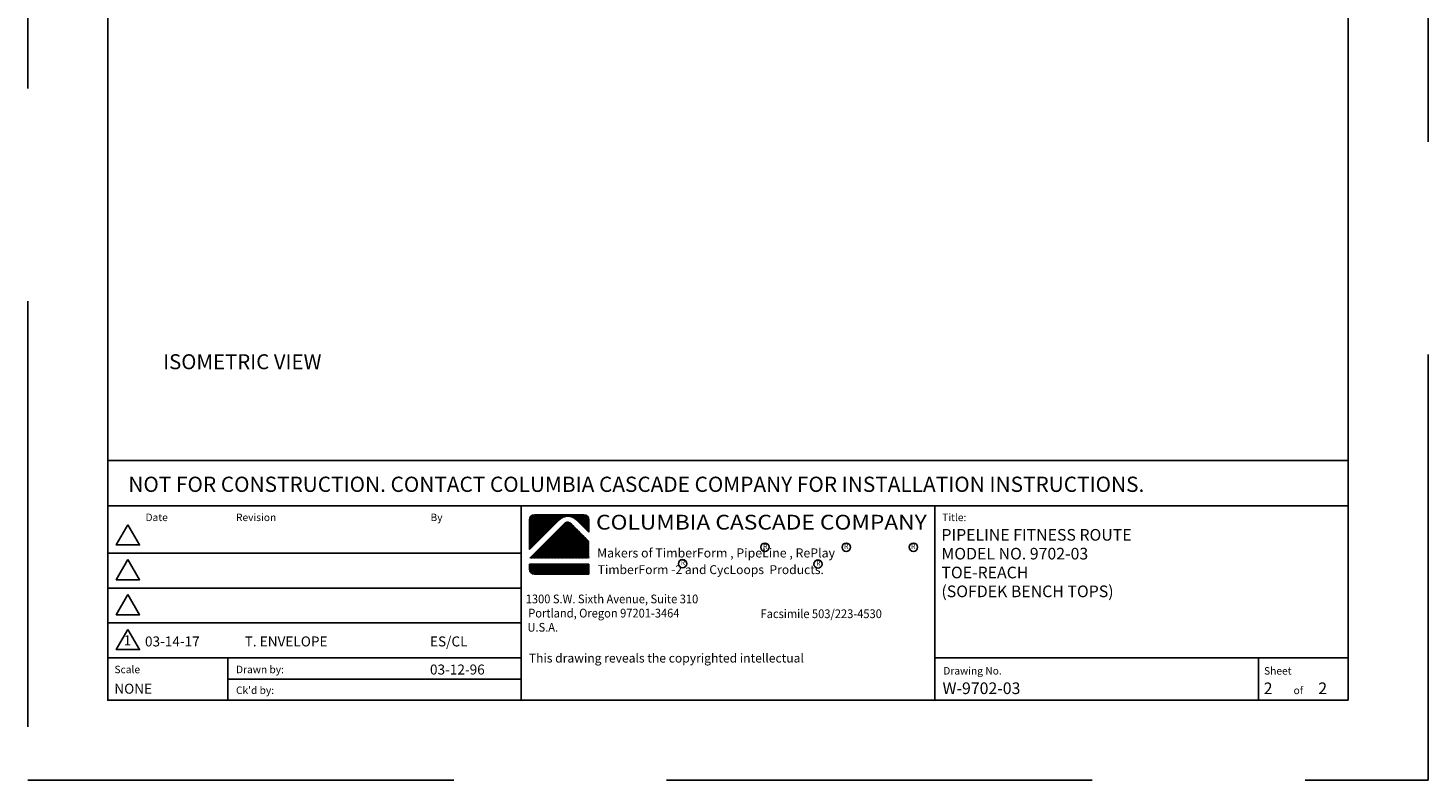
# Model space of a CAD drawing. Extents: x 0 to 561, y 0 to 704.
# Drawn here: x 0 to 561, y 0 to 302 of the extents above; entities that cross this region are included whole.
import ezdxf
from ezdxf.enums import TextEntityAlignment as Align

# ---------------------------------------------------------------- set-up
doc = ezdxf.new("R2010")
doc.units = 0
doc.header["$LTSCALE"] = 21.333333
doc.header["$MEASUREMENT"] = 0
doc.linetypes.add('HIDDEN2', pattern=[0.1875, 0.125, -0.0625])
doc.layers.get('0').update_dxf_attribs({"color": 2, "linetype": 'CONTINUOUS'})
for name, color, linetype in [('BOLD', 10, 'CONTINUOUS'), ('NOTES', 7, 'CONTINUOUS'), ('TITLE', 7, 'CONTINUOUS')]:
    doc.layers.add(name, color=color, linetype=linetype)
doc.styles.add('ROMANC', font='ROMANC.shx')
doc.styles.add('ROMAND', font='romand.shx', dxfattribs={"height": 6})
doc.styles.add('ROMANS', font='ROMANS', dxfattribs={"height": 1.8})

# ---------------------------------------------------------------- blocks, each defined once
blk = doc.blocks.new('*X8')
at = {"color": 0}
for p, q in [((380.55, 36.01), (381.66, 37.12)), ((380.55, 36.18), (381.48, 37.12)), ((380.55, 36.36), (381.3, 37.12)), ((380.55, 36.54), (381.13, 37.12)), ((380.55, 36.72), (380.95, 37.12)), ((380.55, 36.89), (380.77, 37.12)), ((380.55, 37.07), (380.6, 37.12)), ((380.58, 35.86), (381.83, 37.12)), ((380.62, 35.73), (382.01, 37.12)), ((380.68, 35.61), (382.19, 37.12)), ((380.75, 35.51), (382.36, 37.12)), ((380.84, 35.41), (382.54, 37.12)), ((380.93, 35.33), (382.72, 37.12)), ((381.04, 35.26), (382.89, 37.12)), ((381.15, 35.2), (383.07, 37.12)), ((381.28, 35.15), (383.25, 37.12)), ((381.43, 35.13), (383.43, 37.12)), ((381.6, 35.12), (383.6, 37.12)), ((381.78, 35.12), (383.78, 37.12)), ((381.96, 35.12), (383.96, 37.12)), ((382.13, 35.12), (384.13, 37.12)), ((382.31, 35.12), (384.31, 37.12)), ((382.49, 35.12), (384.49, 37.12)), ((382.66, 35.12), (384.66, 37.12)), ((382.84, 35.12), (384.84, 37.12)), ((383.02, 35.12), (385.02, 37.12)), ((383.19, 35.12), (385.19, 37.12)), ((383.37, 35.12), (385.37, 37.12)), ((383.55, 35.12), (385.55, 37.12)), ((383.72, 35.12), (385.72, 37.12)), ((383.9, 35.12), (385.9, 37.12)), ((384.08, 35.12), (386.08, 37.12)), ((384.25, 35.12), (386.25, 37.12)), ((384.43, 35.12), (386.43, 37.12)), ((384.61, 35.12), (386.61, 37.12)), ((384.78, 35.12), (386.78, 37.12)), ((384.96, 35.12), (386.96, 37.12)), ((385.14, 35.12), (387.14, 37.12)), ((385.31, 35.12), (387.31, 37.12)), ((385.49, 35.12), (387.49, 37.12)), ((385.67, 35.12), (387.67, 37.12)), ((385.84, 35.12), (387.84, 37.12)), ((386.02, 35.12), (388.02, 37.12)), ((386.2, 35.12), (388.2, 37.12)), ((386.37, 35.12), (388.37, 37.12)), ((386.55, 35.12), (388.55, 37.12)), ((386.73, 35.12), (388.73, 37.12)), ((386.91, 35.12), (388.91, 37.12)), ((387.08, 35.12), (389.08, 37.12)), ((387.26, 35.12), (389.26, 37.12)), ((387.44, 35.12), (389.44, 37.12)), ((387.61, 35.12), (389.61, 37.12)), ((387.79, 35.12), (389.79, 37.12)), ((387.97, 35.12), (389.97, 37.12)), ((388.14, 35.12), (390.14, 37.12)), ((388.32, 35.12), (390.32, 37.12)), ((388.5, 35.12), (390.5, 37.12)), ((388.67, 35.12), (390.67, 37.12)), ((388.85, 35.12), (390.85, 37.12)), ((389.03, 35.12), (391.03, 37.12)), ((389.2, 35.12), (391.2, 37.12)), ((389.38, 35.12), (391.38, 37.12)), ((389.56, 35.12), (391.56, 37.12)), ((389.73, 35.12), (391.73, 37.12)), ((389.91, 35.12), (391.91, 37.12)), ((390.09, 35.12), (392.09, 37.12)), ((390.26, 35.12), (392.26, 37.12)), ((390.44, 35.12), (392.44, 37.12)), ((390.62, 35.12), (392.55, 37.05)), ((390.79, 35.12), (392.55, 36.87)), ((390.97, 35.12), (392.55, 36.69)), ((391.15, 35.12), (392.55, 36.52)), ((391.32, 35.12), (392.55, 36.34)), ((391.5, 35.12), (392.55, 36.16)), ((391.68, 35.12), (392.55, 35.99)), ((391.86, 35.12), (392.55, 35.81)), ((392.03, 35.12), (392.55, 35.63)), ((392.21, 35.12), (392.55, 35.46)), ((392.39, 35.12), (392.55, 35.28))]:
    blk.add_line(p, q, dxfattribs=at)
blk = doc.blocks.new('*X7')
at = {"color": 0}
for p, q in [((380.55, 40.25), (387.41, 47.12)), ((380.55, 40.43), (387.24, 47.12)), ((380.55, 40.6), (387.06, 47.12)), ((380.55, 40.78), (386.88, 47.12)), ((380.55, 40.96), (386.71, 47.12)), ((380.55, 41.13), (386.53, 47.12)), ((380.55, 41.31), (386.35, 47.12)), ((380.55, 41.49), (386.18, 47.12)), ((380.55, 41.66), (386, 47.12)), ((380.55, 41.84), (385.82, 47.12)), ((380.55, 42.02), (385.65, 47.12)), ((380.55, 42.2), (385.47, 47.12)), ((380.55, 42.37), (385.29, 47.12)), ((380.55, 42.55), (385.12, 47.12)), ((380.55, 42.73), (384.94, 47.12)), ((380.55, 42.9), (384.76, 47.12)), ((380.55, 43.08), (384.59, 47.12)), ((380.55, 43.26), (384.41, 47.12)), ((380.55, 43.43), (384.23, 47.12)), ((380.55, 43.61), (384.06, 47.12)), ((380.55, 43.79), (383.88, 47.12)), ((380.55, 43.96), (383.7, 47.12)), ((380.55, 44.14), (383.53, 47.12)), ((380.55, 44.32), (383.35, 47.12)), ((380.55, 44.49), (383.17, 47.12)), ((380.55, 44.67), (383, 47.12)), ((380.55, 44.85), (382.82, 47.12)), ((380.55, 45.02), (382.64, 47.12)), ((380.55, 45.2), (382.47, 47.12)), ((380.55, 45.38), (382.29, 47.12)), ((380.55, 45.55), (382.11, 47.12)), ((380.55, 45.73), (381.93, 47.12)), ((380.55, 45.91), (381.76, 47.12)), ((380.55, 46.08), (381.58, 47.12)), ((380.56, 46.27), (381.39, 47.11)), ((380.63, 46.52), (381.14, 47.04)), ((386.89, 46.42), (387.59, 47.12)), ((387.29, 46.64), (387.77, 47.12)), ((387.57, 46.74), (387.95, 47.12)), ((387.81, 46.8), (388.12, 47.12)), ((388.02, 46.84), (388.3, 47.12)), ((388.21, 46.85), (388.48, 47.12)), ((388.38, 46.85), (388.65, 47.12)), ((388.55, 46.84), (388.83, 47.12)), ((388.7, 46.82), (389.01, 47.12)), ((388.85, 46.79), (389.18, 47.12)), ((388.99, 46.75), (389.36, 47.12)), ((389.13, 46.71), (389.54, 47.12)), ((389.25, 46.66), (389.71, 47.12)), ((389.38, 46.61), (389.89, 47.12)), ((389.49, 46.55), (390.07, 47.12)), ((389.61, 46.48), (390.24, 47.12)), ((389.71, 46.41), (390.42, 47.12)), ((389.81, 46.34), (390.6, 47.12)), ((389.91, 46.26), (390.77, 47.12)), ((390.01, 46.18), (390.95, 47.12)), ((390.1, 46.09), (391.13, 47.12)), ((390.18, 46), (391.3, 47.12)), ((390.27, 45.91), (391.48, 47.12)), ((390.36, 45.82), (391.65, 47.11)), ((390.45, 45.73), (391.8, 47.09)), ((390.54, 45.65), (391.93, 47.04)), ((390.63, 45.56), (392.05, 46.98)), ((390.71, 45.47), (392.16, 46.91)), ((390.8, 45.38), (392.25, 46.83)), ((390.89, 45.29), (392.33, 46.74)), ((390.98, 45.2), (392.41, 46.63)), ((391.07, 45.12), (392.47, 46.51)), ((391.16, 45.03), (392.51, 46.38)), ((391.24, 44.94), (392.54, 46.23)), ((391.33, 44.85), (392.55, 46.06)), ((391.42, 44.76), (392.55, 45.89)), ((391.51, 44.67), (392.55, 45.71)), ((391.6, 44.59), (392.55, 45.53)), ((391.69, 44.5), (392.55, 45.36)), ((391.77, 44.41), (392.55, 45.18)), ((391.86, 44.32), (392.55, 45)), ((391.95, 44.23), (392.55, 44.83)), ((392.04, 44.14), (392.55, 44.65)), ((392.13, 44.05), (392.55, 44.47)), ((392.22, 43.97), (392.55, 44.3)), ((392.31, 43.88), (392.55, 44.12)), ((392.39, 43.79), (392.55, 43.94)), ((392.48, 43.7), (392.55, 43.77))]:
    blk.add_line(p, q, dxfattribs=at)
blk = doc.blocks.new('*X6')
at = {"color": 0}
for p, q in [((380.61, 38.37), (387.83, 45.59)), ((380.7, 38.37), (387.98, 45.66)), ((380.79, 38.37), (388.1, 45.69)), ((380.87, 38.37), (388.21, 45.7)), ((380.96, 38.37), (388.3, 45.71)), ((381.05, 38.37), (388.38, 45.7)), ((381.14, 38.37), (388.46, 45.69)), ((381.23, 38.37), (388.53, 45.68)), ((381.32, 38.37), (388.6, 45.66)), ((381.4, 38.37), (388.67, 45.63)), ((381.49, 38.37), (388.73, 45.61)), ((381.58, 38.37), (388.79, 45.58)), ((381.67, 38.37), (388.84, 45.54)), ((381.76, 38.37), (388.89, 45.51)), ((381.85, 38.37), (388.94, 45.47)), ((381.94, 38.37), (388.99, 45.42)), ((382.02, 38.37), (389.03, 45.38)), ((382.11, 38.37), (389.08, 45.34)), ((382.2, 38.37), (389.12, 45.29)), ((382.29, 38.37), (389.17, 45.25)), ((382.38, 38.37), (389.21, 45.2)), ((382.47, 38.37), (389.26, 45.16)), ((382.55, 38.37), (389.3, 45.12)), ((382.64, 38.37), (389.34, 45.07)), ((382.73, 38.37), (389.39, 45.03)), ((382.82, 38.37), (389.43, 44.98)), ((382.91, 38.37), (389.48, 44.94)), ((383, 38.37), (389.52, 44.89)), ((383.08, 38.37), (389.56, 44.85)), ((383.17, 38.37), (389.61, 44.81)), ((383.26, 38.37), (389.65, 44.76)), ((383.35, 38.37), (389.7, 44.72)), ((383.44, 38.37), (389.74, 44.67)), ((383.53, 38.37), (389.79, 44.63)), ((383.61, 38.37), (389.83, 44.59)), ((383.7, 38.37), (389.87, 44.54)), ((383.79, 38.37), (389.92, 44.5)), ((383.88, 38.37), (389.96, 44.45)), ((383.97, 38.37), (390.01, 44.41)), ((384.06, 38.37), (390.05, 44.36)), ((384.14, 38.37), (390.1, 44.32)), ((384.23, 38.37), (390.14, 44.28)), ((384.32, 38.37), (390.18, 44.23)), ((384.41, 38.37), (390.23, 44.19)), ((384.5, 38.37), (390.27, 44.14)), ((384.59, 38.37), (390.32, 44.1)), ((384.68, 38.37), (390.36, 44.05)), ((384.76, 38.37), (390.4, 44.01)), ((384.85, 38.37), (390.45, 43.97)), ((384.94, 38.37), (390.49, 43.92)), ((385.03, 38.37), (390.54, 43.88)), ((385.12, 38.37), (390.58, 43.83)), ((385.21, 38.37), (390.63, 43.79)), ((385.29, 38.37), (390.67, 43.75)), ((385.38, 38.37), (390.71, 43.7)), ((385.47, 38.37), (390.76, 43.66)), ((385.56, 38.37), (390.8, 43.61)), ((385.65, 38.37), (390.85, 43.57)), ((385.74, 38.37), (390.89, 43.52)), ((385.82, 38.37), (390.93, 43.48)), ((385.91, 38.37), (390.98, 43.44)), ((386, 38.37), (391.02, 43.39)), ((386.09, 38.37), (391.07, 43.35)), ((386.18, 38.37), (391.11, 43.3)), ((386.27, 38.37), (391.16, 43.26)), ((386.35, 38.37), (391.2, 43.22)), ((386.44, 38.37), (391.24, 43.17)), ((386.53, 38.37), (391.29, 43.13)), ((386.62, 38.37), (391.33, 43.08)), ((386.71, 38.37), (391.38, 43.04)), ((386.8, 38.37), (391.42, 42.99)), ((386.88, 38.37), (391.47, 42.95)), ((386.97, 38.37), (391.51, 42.91)), ((387.06, 38.37), (391.55, 42.86)), ((387.15, 38.37), (391.6, 42.82)), ((387.24, 38.37), (391.64, 42.77)), ((387.33, 38.37), (391.69, 42.73)), ((387.42, 38.37), (391.73, 42.68)), ((387.5, 38.37), (391.77, 42.64)), ((387.59, 38.37), (391.82, 42.6)), ((387.68, 38.37), (391.86, 42.55)), ((387.77, 38.37), (391.91, 42.51)), ((387.86, 38.37), (391.95, 42.46)), ((387.95, 38.37), (392, 42.42)), ((388.03, 38.37), (392.04, 42.38)), ((388.12, 38.37), (392.08, 42.33)), ((388.21, 38.37), (392.13, 42.29)), ((388.3, 38.37), (392.17, 42.24)), ((388.39, 38.37), (392.22, 42.2)), ((388.48, 38.37), (392.26, 42.15)), ((388.56, 38.37), (392.31, 42.11)), ((388.65, 38.37), (392.35, 42.07)), ((388.74, 38.37), (392.39, 42.02)), ((388.83, 38.37), (392.44, 41.98)), ((388.92, 38.37), (392.48, 41.93)), ((389.01, 38.37), (392.53, 41.89)), ((389.09, 38.37), (392.55, 41.82)), ((389.18, 38.37), (392.55, 41.73)), ((389.27, 38.37), (392.55, 41.64)), ((389.36, 38.37), (392.55, 41.56)), ((389.45, 38.37), (392.55, 41.47)), ((389.54, 38.37), (392.55, 41.38)), ((389.62, 38.37), (392.55, 41.29)), ((389.71, 38.37), (392.55, 41.2)), ((389.8, 38.37), (392.55, 41.11)), ((389.89, 38.37), (392.55, 41.03)), ((389.98, 38.37), (392.55, 40.94)), ((390.07, 38.37), (392.55, 40.85)), ((390.16, 38.37), (392.55, 40.76)), ((390.24, 38.37), (392.55, 40.67)), ((390.33, 38.37), (392.55, 40.58)), ((390.42, 38.37), (392.55, 40.49)), ((390.51, 38.37), (392.55, 40.41)), ((390.6, 38.37), (392.55, 40.32)), ((390.69, 38.37), (392.55, 40.23)), ((390.77, 38.37), (392.55, 40.14)), ((390.86, 38.37), (392.55, 40.05)), ((390.95, 38.37), (392.55, 39.96)), ((391.04, 38.37), (392.55, 39.88)), ((391.13, 38.37), (392.55, 39.79)), ((391.22, 38.37), (392.55, 39.7)), ((391.3, 38.37), (392.55, 39.61)), ((391.39, 38.37), (392.55, 39.52)), ((391.48, 38.37), (392.55, 39.43)), ((391.57, 38.37), (392.55, 39.35)), ((391.66, 38.37), (392.55, 39.26)), ((391.75, 38.37), (392.55, 39.17)), ((391.83, 38.37), (392.55, 39.08)), ((391.92, 38.37), (392.55, 38.99)), ((392.01, 38.37), (392.55, 38.9)), ((392.1, 38.37), (392.55, 38.82)), ((392.19, 38.37), (392.55, 38.73)), ((392.28, 38.37), (392.55, 38.64)), ((392.37, 38.37), (392.55, 38.55)), ((392.45, 38.37), (392.55, 38.46)), ((392.54, 38.37), (392.55, 38.37))]:
    blk.add_line(p, q, dxfattribs=at)
blk = doc.blocks.new('A-SIZE')
at = {"layer": 'TITLE', "color": 1}
for p, q in [((8.2697, 1.7187), (0.5, 1.7187)), ((3.0899, 1.7187), (3.0899, 0.5)), ((5.6798, 1.7187), (5.6798, 0.5))]:
    blk.add_line(p, q, dxfattribs=at)
at = {"layer": 'TITLE', "color": 7}
for p, q in [((3.1417, 1.4456), (3.3268, 1.6307)), ((3.1417, 1.4456), (3.1417, 1.6307)), ((3.1726, 1.6616), (3.482, 1.6616)), ((3.5129, 1.5539), (3.4361, 1.6307)), ((3.5129, 1.6307), (3.5129, 1.5539)), ((3.5129, 1.3523), (3.1417, 1.3523)), ((3.1417, 1.3213), (3.1417, 1.3523)), ((3.5129, 1.3523), (3.5129, 1.2904)), ((3.5129, 1.2904), (3.1726, 1.2904))]:
    blk.add_line(p, q, dxfattribs=at)
at = {"layer": 'TITLE', "color": 2}
for p, q in [((0.5, 1.4219), (3.0899, 1.4219)), ((0.5, 1.2031), (3.0899, 1.2031)), ((0.5, 0.9844), (3.0899, 0.9844)), ((0.5, 0.7656), (3.0899, 0.7656)), ((1.2509, 0.7656), (1.2509, 0.5003)), ((8.2697, 0.7656), (5.6798, 0.7656)), ((7.7072, 0.5), (7.7072, 0.7656)), ((3.0899, 0.633), (1.2509, 0.633))]:
    blk.add_line(p, q, dxfattribs=at)
at = {"layer": 'TITLE', "color": 6, "linetype": 'HIDDEN2'}
blk.add_lwpolyline([(0, 11.0001), (0, 0), (8.7697, 0), (8.7697, 11.0001)], close=True, dxfattribs=at)
at = {"layer": 'TITLE', "color": 1}
blk.add_lwpolyline([(8.2697, 0.5), (8.2697, 10.6501), (0.5, 10.6501), (0.5, 0.5)], close=True, dxfattribs=at)
at = {"layer": 'TITLE', "color": 7}
for points in [[(0.626, 1.5997), (0.5532, 1.4736), (0.6988, 1.4736)], [(0.626, 1.381), (0.5532, 1.2548), (0.6988, 1.2548)], [(0.626, 1.1622), (0.5532, 1.0361), (0.6988, 1.0361)], [(0.626, 0.9435), (0.5532, 0.8173), (0.6988, 0.8173)]]:
    blk.add_lwpolyline(points, close=True, dxfattribs=at)
for centre, radius in [((4.6161, 1.4585), 0.0265), ((5.1259, 1.4585), 0.0265), ((5.5461, 1.4585), 0.0265), ((4.1003, 1.3558), 0.026), ((4.9485, 1.3533), 0.026)]:
    blk.add_circle(centre, radius, dxfattribs=at)
for centre, radius, start, end in [((3.1726, 1.6307), 0.0309, 90, 180), ((3.3815, 1.576), 0.0773, 45, 135), ((3.482, 1.6307), 0.0309, 0, 90), ((3.1726, 1.3213), 0.0309, 180, 270)]:
    blk.add_arc(centre, radius, start, end, dxfattribs=at)
at = {"layer": 'TITLE', "color": 2, "xscale": 0.03093742265624999, "yscale": 0.03093742265624999, "zscale": 0.03093742265624999}
for name in ['*X7', '*X8']:
    blk.add_blockref(name, (-8.6314, 0.2039), dxfattribs=at)
at = {"layer": 'TITLE', "color": 6, "xscale": 0.03093742265624999, "yscale": 0.03093742265624999, "zscale": 0.03093742265624999}
blk.add_blockref('*X6', (-8.6314, 0.2039), dxfattribs=at)
at = {"layer": 'TITLE', "color": 7, "style": 'ROMANS', "oblique": 10}
for s, height, p in [('Date', 0.04688, (0.7362, 1.6226)), ('Revision', 0.04688, (1.3029, 1.6226)), ('By', 0.04688, (2.5212, 1.6226)), ('Title:', 0.04687, (5.7265, 1.6225)), ('Scale', 0.04688, (0.5416, 0.6694)), ('Drawn by:', 0.04688, (1.303, 0.6694)), ('Drawing No.', 0.046875, (5.7334, 0.661)), ('Sheet ', 0.04687, (7.7428, 0.6606)), ("Ck'd by:", 0.04688, (1.303, 0.539)), ('of', 0.04687, (7.9276, 0.5384))]:
    blk.add_text(s, height=height, dxfattribs=at).set_placement(p)
at = {"layer": 'TITLE', "color": 5, "style": 'ROMAND', "width": 0.966387}
blk.add_text('COLUMBIA CASCADE COMPANY', height=0.092812, dxfattribs=at).set_placement((3.5583, 1.5694), (5.6298, 1.5694), align=Align.FIT)
at = {"layer": 'TITLE', "color": 7, "style": 'ROMAND'}
for s, height, p in [('Makers of TimberForm , PipeLine , RePlay', 0.056745, (3.5646, 1.3947)), ('TimberForm -2 and CycLoops  Products.', 0.055687, (3.5688, 1.2905)), ('This drawing reveals the copyrighted intellectual', 0.055687, (3.1371, 0.7362))]:
    blk.add_text(s, height=height, dxfattribs=at).set_placement(p)
for height, p in [(0.0315, (4.6184, 1.4593)), (0.0315, (5.1254, 1.4602)), (0.0315, (5.5456, 1.4602)), (0.0309, (4.1027, 1.3579)), (0.0309, (4.9509, 1.3554))]:
    blk.add_text('R', height=height, dxfattribs=at).set_placement(p, align=Align.MIDDLE)
at = {"layer": 'TITLE', "color": 7, "style": 'ROMANS', "oblique": 10, "width": 0.93}
for s, height, p in [('1300 S.W. Sixth Avenue, Suite 310', 0.054845, (3.1179, 1.1073)), ('Portland, Oregon 97201-3464', 0.054845, (3.1335, 1.0185)), ('Facsimile 503/223-4530', 0.054845, (4.5887, 1.0146)), ('U.S.A.', 0.05484, (3.1287, 0.9297))]:
    blk.add_text(s, height=height, dxfattribs=at).set_placement(p)
at = {"layer": 'TITLE', "color": 7, "style": 'ROMANC'}
for tag, p, height in [('DRAWING-NAME', (5.7255, 10.7126), 0.0729), ('1:1', (8.0831, 10.7126), 0.0729), ('SERIES', (5.7218, 1.5), 0.0729), ('MODEL-NO.', (5.7218, 1.382), 0.0729), ('MODEL-DESCRIPTION', (5.7218, 1.2639), 0.0729), ('MODEL-DESCRIPTION', (5.7218, 1.1458), 0.0729), ('PROJECT-NAME', (5.7218, 1.0278), 0.0729), ('PROJECT-LOCATION', (5.7218, 0.9097), 0.0729), ('CUST-NAME', (5.7218, 0.7917), 0.0729), ('DATE-DWN', (2.5179, 0.6611), 0.0625), ('SCALE', (0.5408, 0.541), 0.0625), ('DATE-CHK', (2.5179, 0.5389), 0.0625), ('DWG-NO.', (5.7287, 0.5385), 0.0729), ('S', (7.7407, 0.5382), 0.0729), ('T', (8.0822, 0.5382), 0.0729)]:
    blk.add_attdef(tag, p, '', height=height, dxfattribs=at)
at = {"layer": 'TITLE', "color": 7, "style": 'ROMANC', "flags": 8}
for tag, p in [('4', (0.623, 1.5175)), ('3', (0.623, 1.3013)), ('2', (0.623, 1.0872)), ('1', (0.623, 0.8676))]:
    blk.add_attdef(tag, text='', height=0.0625, dxfattribs=at).set_placement(p, align=Align.MIDDLE)
for tag, p in [('DATE', (0.7326, 1.487)), ('REVISION', (1.3005, 1.487)), ('DWN/CHK', (2.5182, 1.487)), ('DATE', (0.7326, 1.2698)), ('REVISION', (1.3005, 1.2698)), ('DWN/CHK', (2.5182, 1.2698)), ('DATE', (0.7326, 1.0557)), ('REVISION', (1.3005, 1.0557)), ('DWN/CHK', (2.5182, 1.0557)), ('DATE', (0.7326, 0.8372)), ('REVISION', (1.3005, 0.8372)), ('DWN/CHK', (2.5182, 0.8372))]:
    blk.add_attdef(tag, p, '', height=0.0625, dxfattribs=at)

msp = doc.modelspace()

# ---------------------------------------------------------------- linework, layer by layer
at = {"layer": 'BOLD'}
msp.add_line((32.03, 128.21), (529.29, 128.21), dxfattribs=at)

# ---------------------------------------------------------------- block references
ref = msp.add_blockref('A-SIZE', (0, 0), dxfattribs=dict(xscale=64, yscale=64, zscale=64))
ref.add_attrib('SERIES', 'PIPELINE FITNESS ROUTE', (366.19, 96), dxfattribs={"layer": 'TITLE', "color": 7, "height": 4.6669, "style": 'ROMANC'})
ref.add_attrib('MODEL-NO.', 'MODEL NO. 9702-03', (366.19, 88.45), dxfattribs={"layer": 'TITLE', "color": 7, "height": 4.6669, "style": 'ROMANC'})
ref.add_attrib('MODEL-DESCRIPTION', 'TOE-REACH', (366.19, 80.89), dxfattribs={"layer": 'TITLE', "color": 7, "height": 4.667, "style": 'ROMANC'})
ref.add_attrib('MODEL-DESCRIPTION', '(SOFDEK BENCH TOPS)', (366.19, 73.33), dxfattribs={"layer": 'TITLE', "color": 7, "height": 4.6669, "style": 'ROMANC'})
ref.add_attrib('DWG-NO.', 'W-9702-03', (366.64, 34.47), dxfattribs={"layer": 'TITLE', "color": 7, "height": 4.667, "style": 'ROMANC'})
ref.add_attrib('S', '2', (495.4, 34.44), dxfattribs={"layer": 'TITLE', "color": 7, "height": 4.67, "style": 'ROMANC'})
ref.add_attrib('T', '2', (517.26, 34.44), dxfattribs={"layer": 'TITLE', "color": 7, "height": 4.67, "style": 'ROMANC'})
ref.add_attrib('SCALE', 'NONE', (34.61, 34.62), dxfattribs={"layer": 'TITLE', "color": 7, "height": 4, "style": 'ROMANC'})
ref.add_attrib('DATE-DWN', '03-12-96', (161.15, 42.31), dxfattribs={"layer": 'TITLE', "color": 7, "height": 4, "style": 'ROMANC'})
ref.add_attrib('1', '1', dxfattribs={"layer": 'TITLE', "color": 7, "height": 4, "style": 'ROMANC', "flags": 8}).set_placement((39.87, 55.53), align=Align.MIDDLE)
ref.add_attrib('DATE', '03-14-17', (46.89, 53.58), dxfattribs={"layer": 'TITLE', "color": 7, "height": 3.998, "style": 'ROMANC', "flags": 8})
ref.add_attrib('REVISION', '   T. ENVELOPE', (83.23, 53.58), dxfattribs={"layer": 'TITLE', "color": 7, "height": 3.9979, "style": 'ROMANC', "flags": 8})
ref.add_attrib('DWN/CHK', 'ES/CL', (161.16, 53.58), dxfattribs={"layer": 'TITLE', "color": 7, "height": 3.998, "style": 'ROMANC', "flags": 8})

# ---------------------------------------------------------------- texts
at = {"style": 'ROMAND'}
msp.add_text('NOT FOR CONSTRUCTION. CONTACT COLUMBIA CASCADE COMPANY FOR INSTALLATION INSTRUCTIONS.', height=6.12, dxfattribs=at).set_placement((40.22, 115.55))
at = {"layer": 'NOTES', "color": 7, "style": 'ROMAND'}
msp.add_text('%%UISOMETRIC VIEW', height=6, dxfattribs=at).set_placement((54.17, 164.76))

doc.saveas('drawing.dxf')
